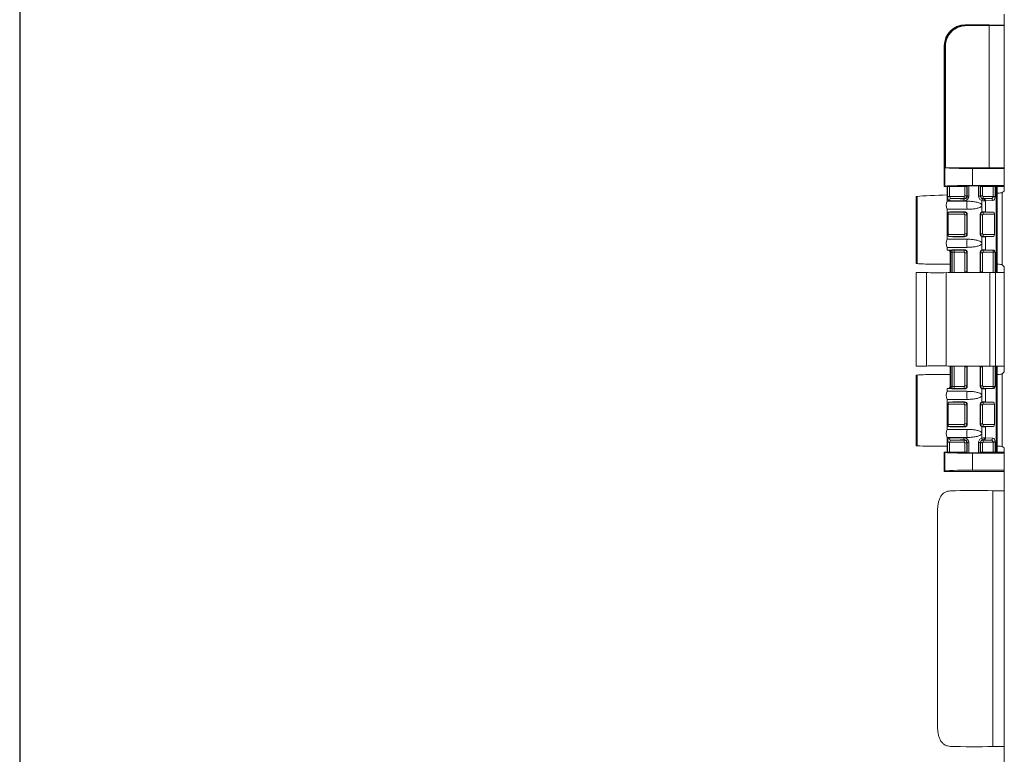
# Model space of a CAD drawing. Extents: x 0 to 16.5, y 0 to 10.4.
# Drawn here: x 0 to 1.6, y 6.2 to 7.4 of the extents above; entities that cross this region are included whole.
import ezdxf
from ezdxf.enums import TextEntityAlignment as Align

# ---------------------------------------------------------------- set-up
doc = ezdxf.new("R2010")
doc.units = 0
doc.header["$MEASUREMENT"] = 0
doc.layers.add('image', color=7, linetype='CONTINUOUS')
doc.layers.add('title', color=4, linetype='CONTINUOUS')
doc.styles.add('L100', font='romans.shx', dxfattribs={"height": 0.1})
doc.styles.add('L200', font='ARIAL.TTF', dxfattribs={"height": 0.2})
doc.styles.add('L80', font='romans__.ttf', dxfattribs={"height": 0.08})

# ---------------------------------------------------------------- blocks, each defined once
blk = doc.blocks.new('titleblock')
at = {"layer": 'title'}
blk.add_lwpolyline([(0, 0), (16.49, 0), (16.49, 10.44), (0, 10.44)], close=True, dxfattribs=at)
at = {"layer": 'title', "style": 'L200'}
for tag, p in [('TITLE1', (1.2314, 1.3437)), ('TITLE2', (1.2314, 0.9842)), ('TITLE3', (2.7136, 0.5928)), ('TITLE4', (2.7136, 0.2693))]:
    blk.add_attdef(tag, p, '', height=0.2, dxfattribs=at)
at = {"layer": 'title', "color": 7, "style": 'L80'}
blk.add_attdef('REVISED', text='', height=0.08, dxfattribs=at).set_placement((8.261, 0.9696), align=Align.RIGHT)
at = {"layer": 'title', "style": 'L200'}
blk.add_attdef('D', text='', height=0.2, dxfattribs=at).set_placement((0.6064, 0.8842), align=Align.MIDDLE)
at = {"layer": 'title', "color": 7}
for tag, p, height, style in [('SCALE', (1.2314, 0.7006), 0.1, 'L100'), ('DWG-NAME', (0.2639, 0.0847), 0.08, 'L80')]:
    blk.add_attdef(tag, p, '', height=height, dxfattribs=dict(at, style=style))

msp = doc.modelspace()

# ---------------------------------------------------------------- linework, layer by layer
at = {"layer": 'image', "linetype": 'Continuous', "lineweight": 15}
for p, q in [((1.6107, 7.1421), (1.6107, 7.4317)), ((1.5863, 7.4142), (1.5466, 7.4142)), ((1.5466, 7.4142), (1.5474, 7.4134)), ((1.5517, 7.413), (1.5863, 7.413)), ((1.6107, 7.4139), (1.5863, 7.4142)), ((1.5863, 7.413), (1.6107, 7.4127)), ((1.5863, 7.1805), (1.5863, 7.413)), ((1.5135, 7.3795), (1.5128, 7.3803)), ((1.5128, 7.1813), (1.5128, 7.3803)), ((1.5135, 7.1501), (1.5135, 7.3795)), ((1.5147, 7.1805), (1.5147, 7.3794)), ((1.5128, 7.1496), (1.5128, 7.1813)), ((1.5863, 7.1805), (1.5147, 7.1805)), ((1.6107, 7.1793), (1.5587, 7.1793)), ((1.5587, 7.1793), (1.5587, 7.1516)), ((1.6107, 7.1803), (1.5863, 7.1805)), ((1.5135, 7.1501), (1.5128, 7.1496)), ((1.5175, 7.1496), (1.5128, 7.1496)), ((1.5183, 7.1335), (1.5183, 7.1499)), ((1.5216, 7.15), (1.5466, 7.15)), ((1.5216, 7.15), (1.5216, 7.1335)), ((1.5466, 7.1347), (1.5466, 7.15)), ((1.5499, 7.1501), (1.5504, 7.151)), ((1.5499, 7.1501), (1.5499, 7.1347)), ((1.5504, 7.1342), (1.5504, 7.151)), ((1.5532, 7.1511), (1.5532, 7.1342)), ((1.6107, 7.1516), (1.5587, 7.1516)), ((1.5688, 7.1342), (1.5688, 7.1511)), ((1.5716, 7.151), (1.572, 7.1501)), ((1.5716, 7.151), (1.5716, 7.1342)), ((1.572, 7.1347), (1.572, 7.1501)), ((1.5754, 7.15), (1.593, 7.15)), ((1.5754, 7.15), (1.5754, 7.1347)), ((1.593, 7.1335), (1.593, 7.15)), ((1.596, 7.15), (1.5976, 7.1499)), ((1.596, 7.15), (1.596, 7.1335)), ((1.5976, 7.0094), (1.5976, 7.1499)), ((1.6107, 7.1496), (1.5994, 7.1496)), ((1.6075, 7.1398), (1.6107, 7.1421)), ((1.6075, 7.0217), (1.6075, 7.1398)), ((1.4683, 7.0237), (1.4683, 7.1336)), ((1.5502, 7.1257), (1.5175, 7.1257)), ((1.5183, 7.1335), (1.5216, 7.1335)), ((1.5216, 7.1335), (1.5454, 7.1335)), ((1.5454, 7.1302), (1.5236, 7.1302)), ((1.5454, 7.1335), (1.5466, 7.1347)), ((1.5454, 7.1302), (1.5454, 7.1335)), ((1.5458, 7.1298), (1.5454, 7.1302)), ((1.5499, 7.1347), (1.5466, 7.1347)), ((1.5499, 7.1347), (1.5504, 7.1342)), ((1.5532, 7.1342), (1.5504, 7.1342)), ((1.5716, 7.1342), (1.5688, 7.1342)), ((1.5716, 7.1342), (1.572, 7.1347)), ((1.5754, 7.1347), (1.572, 7.1347)), ((1.5742, 7.1191), (1.5742, 7.1269)), ((1.5754, 7.1347), (1.5766, 7.1335)), ((1.5766, 7.1302), (1.5762, 7.1298)), ((1.5766, 7.1335), (1.5766, 7.1302)), ((1.5766, 7.1335), (1.593, 7.1335)), ((1.5892, 7.1302), (1.5766, 7.1302)), ((1.5776, 7.1298), (1.5892, 7.1302)), ((1.5921, 7.1268), (1.5805, 7.1264)), ((1.5805, 7.1264), (1.5805, 7.1084)), ((1.593, 7.1335), (1.596, 7.1335)), ((1.5175, 7.1125), (1.5502, 7.1125)), ((1.519, 7.1047), (1.519, 7.0714)), ((1.5454, 7.1047), (1.519, 7.1047)), ((1.52, 7.1081), (1.5454, 7.1081)), ((1.5454, 7.1081), (1.5459, 7.1085)), ((1.5454, 7.1047), (1.5454, 7.1081)), ((1.5466, 7.1035), (1.5454, 7.1047)), ((1.5742, 7.1081), (1.5742, 7.1191)), ((1.5766, 7.1047), (1.5754, 7.1035)), ((1.5761, 7.1085), (1.5766, 7.1081)), ((1.5766, 7.1081), (1.5931, 7.1081)), ((1.5766, 7.1081), (1.5766, 7.1047)), ((1.595, 7.1047), (1.5766, 7.1047)), ((1.5931, 7.1081), (1.5805, 7.1084)), ((1.595, 7.0714), (1.595, 7.1047)), ((1.5466, 7.0725), (1.5466, 7.1035)), ((1.5466, 7.1035), (1.5499, 7.1035)), ((1.5504, 7.104), (1.5499, 7.1035)), ((1.5499, 7.1035), (1.5499, 7.0725)), ((1.5504, 7.104), (1.5504, 7.072)), ((1.5716, 7.104), (1.5716, 7.072)), ((1.572, 7.1035), (1.5716, 7.104)), ((1.572, 7.0725), (1.572, 7.1035)), ((1.572, 7.1035), (1.5754, 7.1035)), ((1.5754, 7.1035), (1.5754, 7.0725)), ((1.5454, 7.0714), (1.5466, 7.0725)), ((1.5466, 7.0725), (1.5499, 7.0725)), ((1.5499, 7.0725), (1.5504, 7.072)), ((1.5716, 7.072), (1.572, 7.0725)), ((1.572, 7.0725), (1.5754, 7.0725)), ((1.5754, 7.0725), (1.5766, 7.0714)), ((1.5502, 7.0635), (1.5175, 7.0635)), ((1.519, 7.0714), (1.5454, 7.0714)), ((1.5454, 7.068), (1.52, 7.068)), ((1.5454, 7.0714), (1.5454, 7.068)), ((1.5459, 7.0675), (1.5454, 7.068)), ((1.5742, 7.0569), (1.5742, 7.0679)), ((1.5742, 7.0459), (1.5742, 7.0569)), ((1.5766, 7.068), (1.5761, 7.0675)), ((1.5766, 7.068), (1.5766, 7.0714)), ((1.5766, 7.0714), (1.595, 7.0714)), ((1.5931, 7.068), (1.5766, 7.068)), ((1.5931, 7.068), (1.5805, 7.0676)), ((1.5805, 7.0676), (1.5805, 7.0463)), ((1.5175, 7.0503), (1.5502, 7.0503)), ((1.5192, 7.0456), (1.5175, 7.0456)), ((1.5205, 7.0457), (1.5227, 7.0458)), ((1.5257, 7.0424), (1.5236, 7.0423)), ((1.5236, 7.0423), (1.5236, 7.0092)), ((1.5257, 7.0093), (1.5257, 7.0424)), ((1.5288, 7.0459), (1.5454, 7.0459)), ((1.5288, 7.0425), (1.5288, 7.0459)), ((1.5454, 7.0425), (1.5288, 7.0425)), ((1.5288, 7.0425), (1.5288, 7.0094)), ((1.5454, 7.0459), (1.5459, 7.0463)), ((1.5454, 7.0425), (1.5454, 7.0459)), ((1.5466, 7.0414), (1.5454, 7.0425)), ((1.5466, 7.0103), (1.5466, 7.0414)), ((1.5466, 7.0414), (1.5499, 7.0414)), ((1.5504, 7.0418), (1.5499, 7.0414)), ((1.5499, 7.0414), (1.5499, 7.0103)), ((1.5504, 7.0418), (1.5504, 7.0098)), ((1.5716, 7.0418), (1.5716, 7.0098)), ((1.572, 7.0414), (1.5716, 7.0418)), ((1.572, 7.0103), (1.572, 7.0414)), ((1.572, 7.0414), (1.5754, 7.0414)), ((1.5766, 7.0425), (1.5754, 7.0414)), ((1.5754, 7.0414), (1.5754, 7.0103)), ((1.5761, 7.0463), (1.5766, 7.0459)), ((1.5766, 7.0459), (1.593, 7.0459)), ((1.5766, 7.0459), (1.5766, 7.0425)), ((1.593, 7.0425), (1.5766, 7.0425)), ((1.5931, 7.0459), (1.5805, 7.0463)), ((1.5931, 7.0459), (1.593, 7.0459)), ((1.593, 7.0459), (1.593, 7.0425)), ((1.593, 7.0094), (1.593, 7.0425)), ((1.596, 7.0424), (1.596, 7.0094)), ((1.4838, 6.856), (1.4838, 7.0091)), ((1.516, 6.8562), (1.516, 7.0089)), ((1.5306, 7.0094), (1.5966, 7.0094)), ((1.5461, 7.0094), (1.5466, 7.0103)), ((1.5466, 7.0103), (1.5499, 7.0103)), ((1.5499, 7.0103), (1.5504, 7.0098)), ((1.5716, 7.0098), (1.572, 7.0103)), ((1.572, 7.0103), (1.5754, 7.0103)), ((1.5754, 7.0103), (1.5758, 7.0094)), ((1.5874, 6.8557), (1.5874, 7.0094)), ((1.5966, 7.0094), (1.5966, 6.8557)), ((1.6107, 7.0094), (1.5966, 7.0094)), ((1.6107, 7.0185), (1.6075, 7.0217)), ((1.6107, 7.0094), (1.6107, 7.0185)), ((1.6107, 6.8557), (1.6107, 7.0094)), ((1.5236, 6.8559), (1.5236, 6.8228)), ((1.5257, 6.8227), (1.5257, 6.8558)), ((1.5288, 6.8557), (1.5288, 6.8227)), ((1.5306, 6.8557), (1.5966, 6.8557)), ((1.5466, 6.8548), (1.5461, 6.8557)), ((1.5466, 6.8238), (1.5466, 6.8548)), ((1.5466, 6.8548), (1.5499, 6.8548)), ((1.5504, 6.8553), (1.5499, 6.8548)), ((1.5499, 6.8548), (1.5499, 6.8238)), ((1.5504, 6.8553), (1.5504, 6.8233)), ((1.5716, 6.8553), (1.5716, 6.8233)), ((1.572, 6.8548), (1.5716, 6.8553)), ((1.572, 6.8238), (1.572, 6.8548)), ((1.572, 6.8548), (1.5754, 6.8548)), ((1.5758, 6.8557), (1.5754, 6.8548)), ((1.5754, 6.8548), (1.5754, 6.8238)), ((1.593, 6.8227), (1.593, 6.8557)), ((1.596, 6.8557), (1.596, 6.8227)), ((1.6107, 6.8557), (1.5966, 6.8557)), ((1.5976, 6.8557), (1.5976, 6.7153)), ((1.6107, 6.8466), (1.6107, 6.8557)), ((1.4683, 6.8415), (1.4683, 6.7257)), ((1.6107, 6.8466), (1.6075, 6.8434)), ((1.6075, 6.8434), (1.6075, 6.7244)), ((1.5192, 6.8195), (1.5175, 6.8195)), ((1.5502, 6.8148), (1.5175, 6.8148)), ((1.5227, 6.8193), (1.5205, 6.8194)), ((1.5226, 6.8229), (1.5226, 6.8229)), ((1.5236, 6.8228), (1.5257, 6.8227)), ((1.5288, 6.8227), (1.5454, 6.8227)), ((1.5288, 6.8227), (1.5288, 6.8193)), ((1.5454, 6.8193), (1.5288, 6.8193)), ((1.5454, 6.8227), (1.5466, 6.8238)), ((1.5454, 6.8227), (1.5454, 6.8193)), ((1.5459, 6.8188), (1.5454, 6.8193)), ((1.5466, 6.8238), (1.5499, 6.8238)), ((1.5499, 6.8238), (1.5504, 6.8233)), ((1.5716, 6.8233), (1.572, 6.8238)), ((1.572, 6.8238), (1.5754, 6.8238)), ((1.5742, 6.8082), (1.5742, 6.8192)), ((1.5754, 6.8238), (1.5766, 6.8227)), ((1.5766, 6.8193), (1.5761, 6.8188)), ((1.5766, 6.8193), (1.5766, 6.8227)), ((1.5766, 6.8227), (1.593, 6.8227)), ((1.593, 6.8193), (1.5766, 6.8193)), ((1.5931, 6.8193), (1.5805, 6.8189)), ((1.5805, 6.8189), (1.5805, 6.7975)), ((1.593, 6.8193), (1.593, 6.8227)), ((1.593, 6.8193), (1.5931, 6.8193)), ((1.5175, 6.8016), (1.5502, 6.8016)), ((1.5742, 6.7972), (1.5742, 6.8082)), ((1.519, 6.7938), (1.519, 6.7605)), ((1.5454, 6.7938), (1.519, 6.7938)), ((1.52, 6.7972), (1.5454, 6.7972)), ((1.5454, 6.7972), (1.5459, 6.7976)), ((1.5454, 6.7938), (1.5454, 6.7972)), ((1.5466, 6.7926), (1.5454, 6.7938)), ((1.5466, 6.7926), (1.5499, 6.7926)), ((1.5466, 6.7616), (1.5466, 6.7926)), ((1.5504, 6.7931), (1.5499, 6.7926)), ((1.5499, 6.7926), (1.5499, 6.7616)), ((1.5504, 6.7931), (1.5504, 6.7611)), ((1.5716, 6.7931), (1.5716, 6.7611)), ((1.572, 6.7926), (1.5716, 6.7931)), ((1.572, 6.7616), (1.572, 6.7926)), ((1.572, 6.7926), (1.5754, 6.7926)), ((1.5766, 6.7938), (1.5754, 6.7926)), ((1.5754, 6.7926), (1.5754, 6.7616)), ((1.5761, 6.7976), (1.5766, 6.7972)), ((1.5766, 6.7972), (1.5931, 6.7972)), ((1.5766, 6.7972), (1.5766, 6.7938)), ((1.595, 6.7938), (1.5766, 6.7938)), ((1.5931, 6.7972), (1.5805, 6.7975)), ((1.595, 6.7605), (1.595, 6.7938)), ((1.5502, 6.7526), (1.5175, 6.7526)), ((1.519, 6.7605), (1.5454, 6.7605)), ((1.5454, 6.7571), (1.52, 6.7571)), ((1.5454, 6.7605), (1.5466, 6.7616)), ((1.5454, 6.7605), (1.5454, 6.7571)), ((1.5459, 6.7566), (1.5454, 6.7571)), ((1.5466, 6.7616), (1.5499, 6.7616)), ((1.5499, 6.7616), (1.5504, 6.7611)), ((1.5716, 6.7611), (1.572, 6.7616)), ((1.572, 6.7616), (1.5754, 6.7616)), ((1.5742, 6.746), (1.5742, 6.757)), ((1.5754, 6.7616), (1.5766, 6.7605)), ((1.5766, 6.7571), (1.5761, 6.7566)), ((1.5766, 6.7571), (1.5766, 6.7605)), ((1.5766, 6.7605), (1.595, 6.7605)), ((1.5931, 6.7571), (1.5766, 6.7571)), ((1.5931, 6.7571), (1.5805, 6.7567)), ((1.5805, 6.7567), (1.5805, 6.7387)), ((1.5175, 6.7394), (1.5502, 6.7394)), ((1.5236, 6.735), (1.5454, 6.735)), ((1.5454, 6.735), (1.5458, 6.7354)), ((1.5454, 6.7316), (1.5454, 6.735)), ((1.5742, 6.7382), (1.5742, 6.746)), ((1.5762, 6.7354), (1.5766, 6.735)), ((1.5766, 6.735), (1.5892, 6.735)), ((1.5766, 6.735), (1.5766, 6.7316)), ((1.5892, 6.735), (1.5776, 6.7353)), ((1.5805, 6.7387), (1.5921, 6.7384)), ((1.5183, 6.7152), (1.5183, 6.7316)), ((1.5216, 6.7316), (1.5183, 6.7316)), ((1.5454, 6.7316), (1.5216, 6.7316)), ((1.5216, 6.7316), (1.5216, 6.7151)), ((1.5466, 6.7305), (1.5454, 6.7316)), ((1.5466, 6.7151), (1.5466, 6.7305)), ((1.5466, 6.7305), (1.5499, 6.7305)), ((1.5504, 6.7309), (1.5499, 6.7305)), ((1.5499, 6.7305), (1.5499, 6.715)), ((1.5504, 6.7309), (1.5532, 6.7309)), ((1.5504, 6.7141), (1.5504, 6.7309)), ((1.5532, 6.7309), (1.5532, 6.714)), ((1.5688, 6.714), (1.5688, 6.7309)), ((1.5688, 6.7309), (1.5716, 6.7309)), ((1.5716, 6.7309), (1.5716, 6.7141)), ((1.572, 6.7305), (1.5716, 6.7309)), ((1.572, 6.715), (1.572, 6.7305)), ((1.572, 6.7305), (1.5754, 6.7305)), ((1.5766, 6.7316), (1.5754, 6.7305)), ((1.5754, 6.7305), (1.5754, 6.7151)), ((1.593, 6.7316), (1.5766, 6.7316)), ((1.596, 6.7316), (1.593, 6.7316)), ((1.593, 6.7151), (1.593, 6.7316)), ((1.596, 6.7316), (1.596, 6.7152)), ((1.6107, 6.7223), (1.6075, 6.7244)), ((1.6107, 6.6522), (1.6107, 6.7223)), ((1.5128, 6.7155), (1.5135, 6.715)), ((1.5128, 6.7155), (1.5175, 6.7155)), ((1.5128, 6.6839), (1.5128, 6.7155)), ((1.5135, 6.6844), (1.5135, 6.715)), ((1.5466, 6.7151), (1.5216, 6.7151)), ((1.5504, 6.7141), (1.5499, 6.715)), ((1.5587, 6.7135), (1.5587, 6.6859)), ((1.5587, 6.7135), (1.6107, 6.7135)), ((1.572, 6.715), (1.5716, 6.7141)), ((1.593, 6.7151), (1.5754, 6.7151)), ((1.5976, 6.7153), (1.596, 6.7152)), ((1.5994, 6.7155), (1.6107, 6.7155)), ((1.5587, 6.6859), (1.6107, 6.6859)), ((1.5128, 6.6839), (1.5135, 6.6844)), ((1.6107, 6.6839), (1.5128, 6.6839)), ((1.5925, 6.6522), (1.5925, 6.2339)), ((1.5925, 6.6522), (1.6107, 6.6522)), ((1.6107, 6.6522), (1.6107, 6.2339)), ((1.5018, 6.6183), (1.5018, 6.2678)), ((1.5925, 6.2339), (1.6107, 6.2339)), ((1.6107, 6.163), (1.6107, 6.2339))]:
    msp.add_line(p, q, dxfattribs=at)
at = {"layer": 'image', "linetype": 'Continuous', "lineweight": 15, "flags": 128}
for points in [[(1.5445, 7.1264), (1.5446, 7.127), (1.5446, 7.1277), (1.5448, 7.1282), (1.5449, 7.1287), (1.5451, 7.1292), (1.5453, 7.1295), (1.5456, 7.1297), (1.5458, 7.1298)], [(1.5458, 6.7354), (1.5456, 6.7355), (1.5453, 6.7356), (1.5451, 6.736), (1.5449, 6.7364), (1.5448, 6.7369), (1.5446, 6.7375), (1.5446, 6.7381), (1.5445, 6.7388)]]:
    msp.add_lwpolyline(points, dxfattribs=at)
at = {"layer": 'image', "linetype": 'Continuous', "lineweight": 15}
for centre, radius, start, end in [((1.5475, 7.3794), 0.034, 90.1835, 179.8166), ((1.5295, 7.1191), 0.0137, 151.2303, 208.7697), ((1.5237, 7.1268), 0.00331, 92.5145, 181.5272), ((1.6012, 7.1191), 0.0515, 172.6207, 187.3793), ((1.5712, 7.1288), 0.00349, 328.4114, 22.004), ((1.5755, 7.1268), 0.00306, 352.3031, 76.6784), ((1.5773, 7.1266), 0.00322, 356.7766, 85.0189), ((1.5889, 7.1269), 0.00322, 356.778, 85.0174), ((1.5295, 7.0569), 0.0137, 151.2303, 208.7697), ((1.6012, 7.0569), 0.0515, 172.6207, 187.3793), ((1.5203, 7.0425), 0.00327, 357.8218, 86.5595), ((1.5225, 7.0425), 0.00327, 357.8234, 86.5581), ((1.5295, 6.8082), 0.0137, 151.2303, 208.7697), ((1.5203, 6.8227), 0.00327, 273.4405, 2.1782), ((1.5225, 6.8226), 0.00327, 273.4419, 2.1766), ((1.6012, 6.8082), 0.0515, 172.6207, 187.3793), ((1.5295, 6.746), 0.0137, 151.2303, 208.7697), ((1.6012, 6.746), 0.0515, 172.6207, 187.3793), ((1.5237, 6.7383), 0.00331, 178.4728, 267.4855), ((1.5712, 6.7364), 0.00349, 337.996, 31.5886), ((1.5755, 6.7383), 0.00306, 283.3216, 7.6969), ((1.5773, 6.7385), 0.00322, 274.9811, 3.2234), ((1.5889, 6.7382), 0.00322, 274.9826, 3.222)]:
    msp.add_arc(centre, radius, start, end, dxfattribs=at)
for centre, major_axis, ratio, start_param, end_param in [((1.5467, 7.3802), (-0.024, 0.024), 0.997265, 5.499157, 7.067214), ((1.5587, 7.4134), (0.0113, 0), 0.052408, 3.193953, 4.041054), ((1.5587, 7.3796), (0.0452, 0), 0.013102, 3.193953, 3.378811), ((1.5587, 7.1809), (0.0452, 0), 0.034921, 3.378811, 4.712389), ((1.5587, 7.15), (0.0452, 0), 0.034921, 1.570796, 3.089233), ((1.561, 7.1496), (0.0435, 0), 0.034921, 2.943109, 3.141593), ((1.5216, 7.1499), (0.00339, 0), 0.034921, 1.570796, 2.943109), ((1.5466, 7.1501), (0.00339, 0), 0.034921, 4.712389, 6.265732), ((1.5538, 7.151), (0.00339, 0), 0.034921, 1.751783, 3.124139), ((1.561, 7.1496), (0.0435, 0), 0.034921, 1.38981, 1.751783), ((1.5682, 7.151), (0.00339, 0), 0.034921, 0.017453, 1.38981), ((1.5754, 7.1501), (0.00339, 0), 0.034921, 3.159046, 4.712389), ((1.593, 7.1499), (0.00339, 0), 0.034921, 0.523599, 1.570796), ((1.5859, 7.1496), (0.0136, 0), 0.034921, 0, 0.523599), ((1.561, 7.1383), (0.0467, 0.0016), 0.034878, 5.678457, 6.194699), ((1.477, 7.1338), (0.0102, 0.0004), 0.034878, 2.59932, 3.140372), ((1.5016, 7.1341), (0.0388, 0.0014), 0.034878, 1.148413, 2.59932), ((1.561, 7.127), (0.0435, 0), 0.016095, 3.513344, 4.324576), ((1.561, 7.1304), (0.0401, 0), 0.017455, 3.513344, 4.324576), ((1.5454, 7.1347), (0.0032, 0.0032), 0.999848, 3.927143, 5.497635), ((1.5766, 7.1347), (0.0032, -0.0032), 0.999848, 3.927143, 5.497635), ((1.5707, 7.1299), (0.00791, 0), 0.017455, 5.469684, 5.759587), ((1.5707, 7.1265), (0.0113, 0), 0.012219, 5.469684, 5.759587), ((1.5891, 7.1335), (0.00392, 0), 0.866025, 4.729842, 6.283185), ((1.5921, 7.1335), (0, 0.00678), 0.57735, 3.159046, 4.712389), ((1.561, 7.1078), (0.0435, 0), 0.017455, 1.925435, 2.798605), ((1.5454, 7.1035), (0.0032, -0.0032), 0.999848, 0.78555, 2.356042), ((1.5766, 7.1035), (0.0032, 0.0032), 0.999848, 0.78555, 2.356042), ((1.5707, 7.1083), (0.0113, 0), 0.017455, 0.523599, 1.076428), ((1.593, 7.1047), (0, 0.00339), 0.57735, 4.712389, 6.265732), ((1.5454, 7.0725), (0.0032, 0.0032), 0.999848, 3.927143, 5.497635), ((1.5766, 7.0725), (0.0032, -0.0032), 0.999848, 3.927143, 5.497635), ((1.561, 7.0682), (0.0435, 0), 0.017455, 3.484581, 4.35775), ((1.5707, 7.0677), (0.0113, 0), 0.017455, 5.206758, 5.759587), ((1.593, 7.0714), (0, 0.00339), 0.57735, 3.159046, 4.712389), ((1.561, 7.0456), (0.0435, 0), 0.017455, 1.925435, 3.141593), ((1.5339, 7.0456), (0.0147, 0), 0.017455, 2.70526, 3.137565), ((1.5339, 7.0422), (0.0113, 0), 0.022692, 2.70526, 3.141593), ((1.5288, 7.0458), (0.00678, 0), 0.017455, 1.570796, 2.70526), ((1.5288, 7.0424), (0.00339, 0), 0.03491, 1.570796, 2.70526), ((1.5454, 7.0414), (0.0032, -0.0032), 0.999848, 0.78555, 2.356042), ((1.5766, 7.0414), (0.0032, 0.0032), 0.999848, 0.78555, 2.356042), ((1.5707, 7.0462), (0.0113, 0), 0.017455, 0.523599, 1.076428), ((1.593, 7.0424), (0.00339, 0), 0.03491, 0.523599, 1.570796), ((1.477, 7.0239), (0.0102, 0), 0.052408, 3.141593, 3.682645), ((1.4761, 7.0089), (0.00904, 0), 0.052408, 0.541052, 3.141593), ((1.5016, 7.0247), (0.0388, 0), 0.052408, 3.682645, 5.282687), ((1.5016, 7.0097), (0.0207, 0), 0.052408, 3.682645, 5.480334), ((1.561, 7.0064), (0.0648, 0), 0.052408, 2.05906, 2.338741), ((1.561, 7.0104), (0.0648, 0), 0.017455, 4.224125, 5.131665), ((1.5966, 7.009), (0.0226, 0), 0.017455, 1.570796, 1.990073), ((1.561, 7.0215), (0.0467, 0), 0.052408, 0.087266, 0.603508), ((1.4761, 6.8563), (0.00904, 0), 0.052408, 3.141593, 5.742133), ((1.5016, 6.8555), (0.0207, 0), 0.052408, 0.802851, 2.600541), ((1.561, 6.8587), (0.0648, 0), 0.052408, 3.944444, 4.224125), ((1.561, 6.8547), (0.0648, 0), 0.017455, 1.15152, 2.05906), ((1.5966, 6.8561), (0.0226, 0), 0.017455, 4.293113, 4.712389), ((1.477, 6.8412), (0.0102, 0), 0.052408, 2.600541, 3.141593), ((1.5016, 6.8404), (0.0388, 0), 0.052408, 1.000499, 2.600541), ((1.561, 6.8436), (0.0467, 0), 0.052408, 5.679677, 6.195919), ((1.561, 6.8195), (0.0435, 0), 0.017455, 3.141593, 4.35775), ((1.5339, 6.8195), (0.0147, 0), 0.017455, 3.14562, 3.577925), ((1.5339, 6.8229), (0.0113, 0), 0.022692, 3.141593, 3.577925), ((1.5288, 6.8194), (0.00678, 0), 0.017455, 3.577925, 4.712389), ((1.5288, 6.8228), (0.00339, 0), 0.03491, 3.577925, 4.712389), ((1.5454, 6.8238), (0.0032, 0.0032), 0.999848, 3.927143, 5.497635), ((1.5766, 6.8238), (-0.0032, 0.0032), 0.999848, 0.78555, 2.356042), ((1.5707, 6.819), (0.0113, 0), 0.017455, 5.206758, 5.759587), ((1.593, 6.8228), (0.00339, 0), 0.03491, 4.712389, 5.759587), ((1.561, 6.7969), (0.0435, 0), 0.017455, 1.925435, 2.798605), ((1.5454, 6.7926), (0.0032, -0.0032), 0.999848, 0.78555, 2.356042), ((1.5766, 6.7926), (0.0032, 0.0032), 0.999848, 0.78555, 2.356042), ((1.5707, 6.7974), (0.0113, 0), 0.017455, 0.523599, 1.076428), ((1.593, 6.7938), (0, 0.00339), 0.57735, 4.712389, 6.265732), ((1.561, 6.7573), (0.0435, 0), 0.017455, 3.484581, 4.35775), ((1.5454, 6.7616), (0.0032, 0.0032), 0.999848, 3.927143, 5.497635), ((1.5766, 6.7616), (0.0032, -0.0032), 0.999848, 3.927143, 5.497635), ((1.5707, 6.7568), (0.0113, 0), 0.017455, 5.206758, 5.759587), ((1.593, 6.7605), (0, 0.00339), 0.57735, 3.159046, 4.712389), ((1.561, 6.7381), (0.0435, 0), 0.016095, 1.958609, 2.769842), ((1.561, 6.7347), (0.0401, 0), 0.017455, 1.958609, 2.769842), ((1.5454, 6.7305), (0.0032, -0.0032), 0.999848, 0.78555, 2.356042), ((1.5766, 6.7305), (0.0032, 0.0032), 0.999848, 0.78555, 2.356042), ((1.5707, 6.7353), (0.00791, 0), 0.017455, 0.523599, 0.813502), ((1.5707, 6.7387), (0.0113, 0), 0.012219, 0.523599, 0.813502), ((1.5891, 6.7316), (0.00392, 0), 0.866025, 0, 1.553343), ((1.5921, 6.7316), (0, 0.00678), 0.57735, 4.712389, 6.265732), ((1.477, 6.7259), (0.0102, 0), 0.034921, 3.141593, 3.682645), ((1.5016, 6.7264), (0.0388, 0), 0.034921, 3.682645, 5.133552), ((1.561, 6.7243), (0.0467, 0), 0.034921, 0.087266, 0.603508), ((1.5587, 6.7151), (0.0452, 0), 0.034921, 3.193953, 4.712389), ((1.561, 6.7155), (0.0435, 0), 0.034921, 3.141593, 3.340076), ((1.5216, 6.7152), (0.00339, 0), 0.034921, 3.340076, 4.712389), ((1.5466, 6.715), (0.00339, 0), 0.034921, 0.017453, 1.570796), ((1.5538, 6.7141), (0.00339, 0), 0.034921, 3.159046, 4.531402), ((1.561, 6.7155), (0.0435, 0), 0.034921, 4.531402, 4.893376), ((1.5682, 6.7141), (0.00339, 0), 0.034921, 4.893376, 6.265732), ((1.5754, 6.715), (0.00339, 0), 0.034921, 1.570796, 3.124139), ((1.593, 6.7152), (0.00339, 0), 0.034921, 4.712389, 5.759587), ((1.5859, 6.7155), (0.0136, 0), 0.034921, 5.759587, 6.283185), ((1.5587, 6.6843), (0.0452, 0), 0.034921, 1.570796, 3.089233), ((1.561, 6.6492), (0.0653, 0), 0.052408, 1.067355, 2.18778), ((1.561, 6.2369), (0.0653, 0), 0.052408, 4.095405, 5.21583)]:
    msp.add_ellipse(centre, major_axis=major_axis, ratio=ratio, start_param=start_param, end_param=end_param, dxfattribs=at)
for points, knots in [([(1.5517, 7.413), (1.5493, 7.413), (1.547, 7.4129), (1.5424, 7.4123), (1.5402, 7.4118), (1.5357, 7.4103), (1.5336, 7.4094), (1.5295, 7.4071), (1.5276, 7.4057), (1.5241, 7.4026), (1.5226, 7.4009), (1.5198, 7.3972), (1.5186, 7.3951), (1.5167, 7.3909), (1.516, 7.3887), (1.515, 7.3841), (1.5147, 7.3818), (1.5147, 7.3794)], [0, 0, 0, 0, 0.125, 0.125, 0.25, 0.25, 0.375, 0.375, 0.5, 0.5, 0.625, 0.625, 0.75, 0.75, 0.875, 0.875, 1, 1, 1, 1]), ([(1.5204, 7.1268), (1.5201, 7.1268), (1.5198, 7.1269), (1.5193, 7.1276), (1.519, 7.128), (1.5187, 7.1292), (1.5185, 7.13), (1.5184, 7.1317), (1.5183, 7.1326), (1.5183, 7.1335)], [0, 0, 0, 0, 0.25, 0.25, 0.5, 0.5, 0.75, 0.75, 1, 1, 1, 1]), ([(1.5216, 7.1335), (1.5216, 7.1326), (1.5218, 7.1316), (1.5225, 7.1304), (1.523, 7.1302), (1.5236, 7.1302)], [0, 0, 0, 0, 0.5, 0.5, 1, 1, 1, 1]), ([(1.5532, 7.1342), (1.5532, 7.1331), (1.5529, 7.132), (1.5519, 7.13), (1.5512, 7.1291), (1.5496, 7.1277), (1.5486, 7.1272), (1.5466, 7.1265), (1.5456, 7.1264), (1.5445, 7.1264)], [0, 0, 0, 0, 0.25, 0.25, 0.5, 0.5, 0.75, 0.75, 1, 1, 1, 1]), ([(1.5458, 7.1298), (1.5463, 7.1298), (1.5469, 7.1298), (1.5479, 7.1302), (1.5484, 7.1305), (1.5498, 7.1317), (1.5504, 7.133), (1.5504, 7.1342)], [0, 0, 0, 0, 0.25, 0.25, 0.5, 0.5, 1, 1, 1, 1]), ([(1.5742, 7.1191), (1.5742, 7.1197), (1.5739, 7.1202), (1.5732, 7.121), (1.5728, 7.1214), (1.5714, 7.1223), (1.5705, 7.1227), (1.5684, 7.1235), (1.5674, 7.1238), (1.5653, 7.1243), (1.5642, 7.1245), (1.561, 7.1251), (1.5588, 7.1253), (1.5544, 7.1256), (1.5523, 7.1257), (1.5502, 7.1257)], [0, 0, 0, 0, 0.0625, 0.0625, 0.125, 0.125, 0.25, 0.25, 0.375, 0.375, 0.5, 0.5, 0.75, 0.75, 1, 1, 1, 1]), ([(1.5742, 7.1269), (1.5727, 7.1275), (1.5713, 7.1284), (1.5694, 7.131), (1.5688, 7.1326), (1.5688, 7.1342)], [0, 0, 0, 0, 0.5, 0.5, 1, 1, 1, 1]), ([(1.5716, 7.1342), (1.5716, 7.1333), (1.5719, 7.1324), (1.5729, 7.1309), (1.5737, 7.1304), (1.5744, 7.1301)], [0, 0, 0, 0, 0.5, 0.5, 1, 1, 1, 1]), ([(1.519, 7.1047), (1.519, 7.1056), (1.5191, 7.1065), (1.5194, 7.1077), (1.5197, 7.108), (1.52, 7.1081)], [0, 0, 0, 0, 0.5, 0.5, 1, 1, 1, 1]), ([(1.5459, 7.1085), (1.547, 7.1085), (1.5482, 7.1081), (1.5499, 7.1064), (1.5504, 7.1052), (1.5504, 7.104)], [0, 0, 0, 0, 0.5, 0.5, 1, 1, 1, 1]), ([(1.5502, 7.1125), (1.5523, 7.1125), (1.5544, 7.1126), (1.5588, 7.1129), (1.5609, 7.1131), (1.5653, 7.1139), (1.5674, 7.1144), (1.5705, 7.1155), (1.5715, 7.1159), (1.5728, 7.1168), (1.5732, 7.1172), (1.5739, 7.118), (1.5742, 7.1185), (1.5742, 7.1191)], [0, 0, 0, 0, 0.25, 0.25, 0.5, 0.5, 0.75, 0.75, 0.875, 0.875, 0.9375, 0.9375, 1, 1, 1, 1]), ([(1.5716, 7.104), (1.5716, 7.1049), (1.5718, 7.1057), (1.5727, 7.1072), (1.5734, 7.1077), (1.5742, 7.1081)], [0, 0, 0, 0, 0.5, 0.5, 1, 1, 1, 1]), ([(1.52, 7.068), (1.5197, 7.068), (1.5194, 7.0683), (1.5191, 7.0696), (1.519, 7.0705), (1.519, 7.0714)], [0, 0, 0, 0, 0.5, 0.5, 1, 1, 1, 1]), ([(1.5504, 7.072), (1.5504, 7.0708), (1.5499, 7.0696), (1.5482, 7.068), (1.547, 7.0675), (1.5459, 7.0675)], [0, 0, 0, 0, 0.5, 0.5, 1, 1, 1, 1]), ([(1.5742, 7.0569), (1.5742, 7.0575), (1.5739, 7.058), (1.5732, 7.0589), (1.5728, 7.0592), (1.5714, 7.0601), (1.5705, 7.0605), (1.5684, 7.0613), (1.5674, 7.0616), (1.5653, 7.0621), (1.5642, 7.0623), (1.561, 7.0629), (1.5588, 7.0631), (1.5544, 7.0635), (1.5523, 7.0635), (1.5502, 7.0635)], [0, 0, 0, 0, 0.0625, 0.0625, 0.125, 0.125, 0.25, 0.25, 0.375, 0.375, 0.5, 0.5, 0.75, 0.75, 1, 1, 1, 1]), ([(1.5502, 7.0503), (1.5523, 7.0503), (1.5544, 7.0504), (1.5588, 7.0507), (1.5609, 7.051), (1.5653, 7.0517), (1.5674, 7.0522), (1.5705, 7.0533), (1.5715, 7.0538), (1.5728, 7.0547), (1.5732, 7.055), (1.5739, 7.0558), (1.5742, 7.0564), (1.5742, 7.0569)], [0, 0, 0, 0, 0.25, 0.25, 0.5, 0.5, 0.75, 0.75, 0.875, 0.875, 0.9375, 0.9375, 1, 1, 1, 1]), ([(1.5742, 7.0679), (1.5734, 7.0683), (1.5727, 7.0689), (1.5718, 7.0703), (1.5716, 7.0711), (1.5716, 7.072)], [0, 0, 0, 0, 0.5, 0.5, 1, 1, 1, 1]), ([(1.5192, 7.0456), (1.5201, 7.0456), (1.5209, 7.0453), (1.5222, 7.044), (1.5226, 7.0431), (1.5226, 7.0422)], [0, 0, 0, 0, 0.5, 0.5, 1, 1, 1, 1]), ([(1.5459, 7.0463), (1.547, 7.0463), (1.5482, 7.0459), (1.5499, 7.0443), (1.5504, 7.0431), (1.5504, 7.0418)], [0, 0, 0, 0, 0.5, 0.5, 1, 1, 1, 1]), ([(1.5716, 7.0418), (1.5716, 7.0427), (1.5718, 7.0436), (1.5727, 7.045), (1.5734, 7.0456), (1.5742, 7.0459)], [0, 0, 0, 0, 0.5, 0.5, 1, 1, 1, 1]), ([(1.5931, 7.0459), (1.5937, 7.0459), (1.5942, 7.0454), (1.5952, 7.0441), (1.5956, 7.0433), (1.596, 7.0424)], [0, 0, 0, 0, 0.5, 0.5, 1, 1, 1, 1]), ([(1.5192, 6.8195), (1.5201, 6.8195), (1.5209, 6.8199), (1.5222, 6.8211), (1.5226, 6.822), (1.5226, 6.8229)], [0, 0, 0, 0, 0.5, 0.5, 1, 1, 1, 1]), ([(1.5504, 6.8233), (1.5504, 6.8221), (1.5499, 6.8209), (1.5482, 6.8192), (1.547, 6.8188), (1.5459, 6.8188)], [0, 0, 0, 0, 0.5, 0.5, 1, 1, 1, 1]), ([(1.5742, 6.8082), (1.5742, 6.8088), (1.5739, 6.8093), (1.5732, 6.8101), (1.5728, 6.8105), (1.5714, 6.8114), (1.5705, 6.8118), (1.5684, 6.8126), (1.5674, 6.8129), (1.5653, 6.8134), (1.5642, 6.8136), (1.561, 6.8142), (1.5588, 6.8144), (1.5544, 6.8147), (1.5523, 6.8148), (1.5502, 6.8148)], [0, 0, 0, 0, 0.0625, 0.0625, 0.125, 0.125, 0.25, 0.25, 0.375, 0.375, 0.5, 0.5, 0.75, 0.75, 1, 1, 1, 1]), ([(1.5742, 6.8192), (1.5734, 6.8196), (1.5727, 6.8201), (1.5718, 6.8216), (1.5716, 6.8224), (1.5716, 6.8233)], [0, 0, 0, 0, 0.5, 0.5, 1, 1, 1, 1]), ([(1.5931, 6.8193), (1.5937, 6.8193), (1.5942, 6.8197), (1.5952, 6.821), (1.5956, 6.8219), (1.596, 6.8227)], [0, 0, 0, 0, 0.5, 0.5, 1, 1, 1, 1]), ([(1.5502, 6.8016), (1.5523, 6.8016), (1.5544, 6.8017), (1.5588, 6.802), (1.5609, 6.8022), (1.5653, 6.803), (1.5674, 6.8035), (1.5705, 6.8046), (1.5715, 6.805), (1.5728, 6.8059), (1.5732, 6.8063), (1.5739, 6.8071), (1.5742, 6.8077), (1.5742, 6.8082)], [0, 0, 0, 0, 0.25, 0.25, 0.5, 0.5, 0.75, 0.75, 0.875, 0.875, 0.9375, 0.9375, 1, 1, 1, 1]), ([(1.519, 6.7938), (1.519, 6.7947), (1.5191, 6.7956), (1.5194, 6.7968), (1.5197, 6.7971), (1.52, 6.7972)], [0, 0, 0, 0, 0.5, 0.5, 1, 1, 1, 1]), ([(1.5459, 6.7976), (1.547, 6.7976), (1.5482, 6.7972), (1.5499, 6.7955), (1.5504, 6.7943), (1.5504, 6.7931)], [0, 0, 0, 0, 0.5, 0.5, 1, 1, 1, 1]), ([(1.5716, 6.7931), (1.5716, 6.794), (1.5718, 6.7948), (1.5727, 6.7963), (1.5734, 6.7968), (1.5742, 6.7972)], [0, 0, 0, 0, 0.5, 0.5, 1, 1, 1, 1]), ([(1.52, 6.7571), (1.5197, 6.7571), (1.5194, 6.7574), (1.5191, 6.7587), (1.519, 6.7596), (1.519, 6.7605)], [0, 0, 0, 0, 0.5, 0.5, 1, 1, 1, 1]), ([(1.5504, 6.7611), (1.5504, 6.7599), (1.5499, 6.7587), (1.5482, 6.7571), (1.547, 6.7566), (1.5459, 6.7566)], [0, 0, 0, 0, 0.5, 0.5, 1, 1, 1, 1]), ([(1.5742, 6.746), (1.5742, 6.7466), (1.5739, 6.7471), (1.5732, 6.748), (1.5728, 6.7483), (1.5714, 6.7492), (1.5705, 6.7496), (1.5684, 6.7504), (1.5674, 6.7507), (1.5653, 6.7512), (1.5642, 6.7514), (1.561, 6.752), (1.5588, 6.7522), (1.5544, 6.7526), (1.5523, 6.7526), (1.5502, 6.7526)], [0, 0, 0, 0, 0.0625, 0.0625, 0.125, 0.125, 0.25, 0.25, 0.375, 0.375, 0.5, 0.5, 0.75, 0.75, 1, 1, 1, 1]), ([(1.5742, 6.757), (1.5734, 6.7574), (1.5727, 6.758), (1.5718, 6.7594), (1.5716, 6.7602), (1.5716, 6.7611)], [0, 0, 0, 0, 0.5, 0.5, 1, 1, 1, 1]), ([(1.5183, 6.7316), (1.5183, 6.7325), (1.5184, 6.7335), (1.5185, 6.7352), (1.5187, 6.7359), (1.519, 6.7371), (1.5193, 6.7376), (1.5198, 6.7382), (1.5201, 6.7384), (1.5204, 6.7384)], [0, 0, 0, 0, 0.25, 0.25, 0.5, 0.5, 0.75, 0.75, 1, 1, 1, 1]), ([(1.5236, 6.735), (1.523, 6.735), (1.5225, 6.7347), (1.5218, 6.7335), (1.5216, 6.7326), (1.5216, 6.7316)], [0, 0, 0, 0, 0.5, 0.5, 1, 1, 1, 1]), ([(1.5445, 6.7388), (1.5456, 6.7388), (1.5466, 6.7386), (1.5486, 6.7379), (1.5496, 6.7374), (1.5512, 6.736), (1.5519, 6.7351), (1.5529, 6.7331), (1.5532, 6.732), (1.5532, 6.7309)], [0, 0, 0, 0, 0.25, 0.25, 0.5, 0.5, 0.75, 0.75, 1, 1, 1, 1]), ([(1.5504, 6.7309), (1.5504, 6.7315), (1.5502, 6.7322), (1.5497, 6.7333), (1.5493, 6.7338), (1.5484, 6.7346), (1.5479, 6.7349), (1.5469, 6.7353), (1.5463, 6.7354), (1.5458, 6.7354)], [0, 0, 0, 0, 0.25, 0.25, 0.5, 0.5, 0.75, 0.75, 1, 1, 1, 1]), ([(1.5502, 6.7394), (1.5523, 6.7394), (1.5544, 6.7395), (1.5588, 6.7398), (1.5609, 6.7401), (1.5653, 6.7408), (1.5674, 6.7413), (1.5705, 6.7424), (1.5715, 6.7429), (1.5728, 6.7438), (1.5732, 6.7441), (1.5739, 6.745), (1.5742, 6.7455), (1.5742, 6.746)], [0, 0, 0, 0, 0.25, 0.25, 0.5, 0.5, 0.75, 0.75, 0.875, 0.875, 0.9375, 0.9375, 1, 1, 1, 1]), ([(1.5688, 6.7309), (1.5688, 6.7325), (1.5694, 6.7341), (1.5709, 6.7361), (1.5714, 6.7366), (1.5727, 6.7376), (1.5734, 6.7379), (1.5742, 6.7382)], [0, 0, 0, 0, 0.5, 0.5, 0.75, 0.75, 1, 1, 1, 1]), ([(1.5744, 6.7351), (1.5737, 6.7348), (1.5729, 6.7342), (1.5719, 6.7327), (1.5716, 6.7318), (1.5716, 6.7309)], [0, 0, 0, 0, 0.5, 0.5, 1, 1, 1, 1]), ([(1.5232, 6.652), (1.5214, 6.6519), (1.5197, 6.6517), (1.5164, 6.6508), (1.5149, 6.6502), (1.5121, 6.6486), (1.5108, 6.6476), (1.5085, 6.6451), (1.5075, 6.6437), (1.5058, 6.6406), (1.505, 6.6389), (1.5038, 6.6352), (1.5033, 6.6333), (1.5025, 6.6292), (1.5023, 6.6271), (1.5019, 6.6227), (1.5018, 6.6205), (1.5018, 6.6183)], [0, 0, 0, 0, 0.125, 0.125, 0.25, 0.25, 0.375, 0.375, 0.5, 0.5, 0.625, 0.625, 0.75, 0.75, 0.875, 0.875, 1, 1, 1, 1]), ([(1.5018, 6.2678), (1.5018, 6.2656), (1.5019, 6.2634), (1.5023, 6.2591), (1.5025, 6.2569), (1.5033, 6.2528), (1.5038, 6.2509), (1.505, 6.2472), (1.5058, 6.2455), (1.5075, 6.2424), (1.5085, 6.241), (1.5108, 6.2386), (1.5121, 6.2376), (1.5148, 6.2359), (1.5164, 6.2353), (1.5197, 6.2344), (1.5214, 6.2342), (1.5232, 6.2341)], [0, 0, 0, 0, 0.125, 0.125, 0.25, 0.25, 0.375, 0.375, 0.5, 0.5, 0.625, 0.625, 0.75, 0.75, 0.875, 0.875, 1, 1, 1, 1])]:
    msp.add_open_spline(points, degree=3, knots=knots, dxfattribs=at)
for points, degree in [([(1.5175, 7.1496), (1.5175, 7.1257)], 1), ([(1.5994, 7.0094), (1.5994, 7.1496)], 1), ([(1.4669, 7.1334), (1.4669, 7.0239)], 1), ([(1.5785, 7.1264), (1.5773, 7.1264), (1.5758, 7.1265), (1.5742, 7.1269)], 3), ([(1.5744, 7.1301), (1.5751, 7.1298), (1.5757, 7.1298), (1.5762, 7.1298)], 3), ([(1.5175, 7.1125), (1.5175, 7.0635)], 1), ([(1.5742, 7.1081), (1.5748, 7.1084), (1.5755, 7.1085), (1.5761, 7.1085)], 3), ([(1.5761, 7.0675), (1.5755, 7.0675), (1.5748, 7.0676), (1.5742, 7.0679)], 3), ([(1.5175, 7.0503), (1.5175, 7.0456)], 1), ([(1.5226, 7.0422), (1.5226, 7.0092)], 1), ([(1.5742, 7.0459), (1.5748, 7.0462), (1.5755, 7.0463), (1.5761, 7.0463)], 3), ([(1.467, 7.0089), (1.467, 6.8563)], 1), ([(1.5504, 7.0098), (1.5504, 7.0094)], 1), ([(1.5716, 7.0094), (1.5716, 7.0098)], 1), ([(1.5226, 6.856), (1.5226, 6.8229)], 1), ([(1.5504, 6.8557), (1.5504, 6.8553)], 1), ([(1.5716, 6.8553), (1.5716, 6.8557)], 1), ([(1.5994, 6.7155), (1.5994, 6.8557)], 1), ([(1.4669, 6.8412), (1.4669, 6.7259)], 1), ([(1.5175, 6.8195), (1.5175, 6.8148)], 1), ([(1.5761, 6.8188), (1.5755, 6.8188), (1.5748, 6.8189), (1.5742, 6.8192)], 3), ([(1.5175, 6.8016), (1.5175, 6.7526)], 1), ([(1.5742, 6.7972), (1.5748, 6.7975), (1.5755, 6.7976), (1.5761, 6.7976)], 3), ([(1.5761, 6.7566), (1.5755, 6.7566), (1.5748, 6.7567), (1.5742, 6.757)], 3), ([(1.5175, 6.7394), (1.5175, 6.7155)], 1), ([(1.5742, 6.7382), (1.5758, 6.7386), (1.5773, 6.7388), (1.5785, 6.7388)], 3), ([(1.5762, 6.7354), (1.5757, 6.7354), (1.5751, 6.7353), (1.5744, 6.7351)], 3)]:
    msp.add_open_spline(points, degree=degree, dxfattribs=at)

# ---------------------------------------------------------------- block references
at = {"layer": 'title'}
msp.add_blockref('titleblock', (0, 0), dxfattribs=at)

doc.saveas('drawing.dxf')
